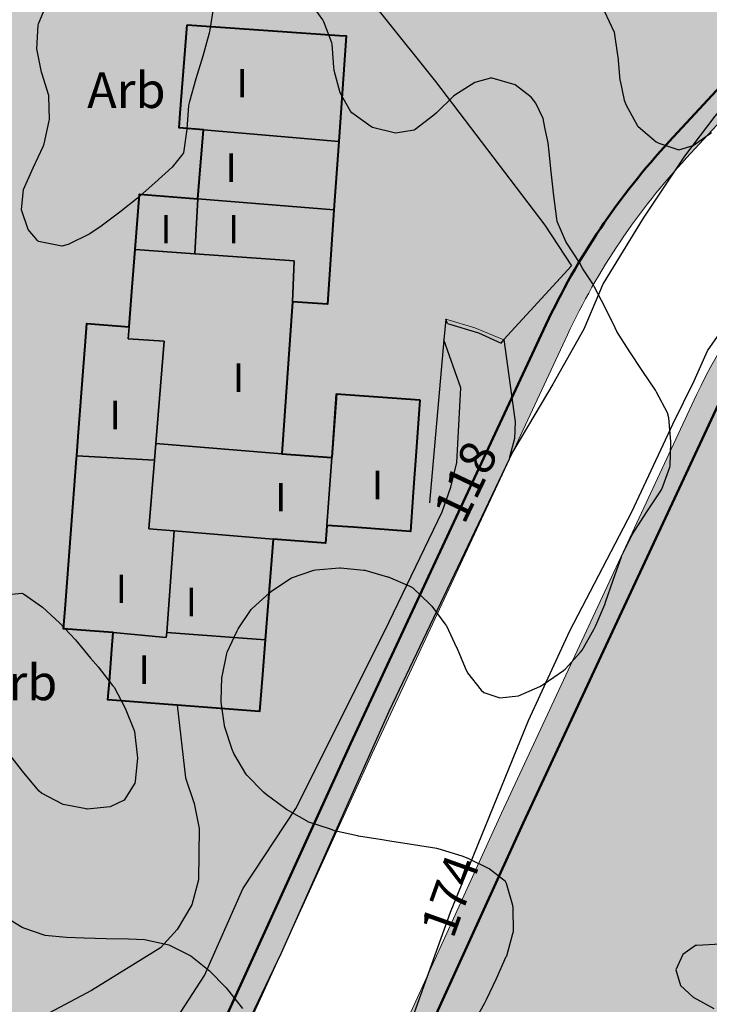
# Model space of a CAD drawing. Units: metres. Extents: x 366047 to 367128, y 4311597 to 4312553.
# Drawn here: x 366668 to 366697, y 4311902 to 4311943 of the extents above; entities that cross this region are included whole.
import ezdxf
from ezdxf.enums import TextEntityAlignment as Align

# ---------------------------------------------------------------- set-up
doc = ezdxf.new("R2010")
doc.units = ezdxf.units.M
doc.header["$MEASUREMENT"] = 0
for name, color, linetype, lineweight in [('ALINEACION', 14, 'Continuous', 50), ('CARTOSITIBSA', 7, 'Continuous', 0), ('EU-4  extensiva uniifamiliar 4', 51, 'Continuous', 0), ('LIMITE TRAMAS', 7, 'Continuous', 0), ('V viari', 254, 'Continuous', 0)]:
    doc.layers.add(name, color=color, linetype=linetype, lineweight=lineweight)
doc.styles.add('Style-CHAR_FAST_FONT', font='CHAR_FAST_FONT.shx')
doc.styles.add('Style-IGES1002', font='IGES1002.shx')

# ---------------------------------------------------------------- blocks, each defined once
blk = doc.blocks.new('CARTOGRAFIA')
at = {"layer": 'CARTOSITIBSA', "color": 252, "linetype": 'Continuous', "lineweight": -3, "true_color": 0x939598, "flags": 128}
for points, elevation in [([(-78.525, 333.111), (-84.225, 333.611), (-85.245, 333.691), (-84.905, 338.041), (-78.205, 337.571), (-78.525, 333.111), (-78.525, 333.111)], 85.97), ([(-78.525, 333.111), (-78.722, 330.231), (-84.455, 330.701), (-84.225, 333.611), (-78.525, 333.111), (-78.525, 333.111)], 86.14), ([(-84.455, 330.701), (-84.584, 328.381), (-87.099, 328.561), (-86.915, 330.901), (-84.455, 330.701), (-84.455, 330.701)], 85.94), ([(-78.722, 330.231), (-78.995, 326.261), (-80.475, 326.361), (-80.395, 328.081), (-84.584, 328.381), (-84.455, 330.701), (-78.722, 330.231), (-78.722, 330.231)], 85.94), ([(-84.584, 328.381), (-80.395, 328.081), (-80.475, 326.361), (-80.915, 319.951), (-86.224, 320.381), (-85.875, 324.701), (-87.385, 324.801), (-87.355, 325.301), (-87.099, 328.561), (-84.584, 328.381), (-84.584, 328.381)], 86.14), ([(-87.355, 325.301), (-87.385, 324.801), (-85.875, 324.701), (-86.224, 320.381), (-86.281, 319.681), (-89.56, 319.861), (-89.135, 325.441), (-87.355, 325.301), (-87.355, 325.301)], 85.88), ([(-75.105, 322.231), (-75.505, 316.681), (-79.025, 316.931), (-78.815, 319.801), (-78.625, 322.481), (-75.105, 322.231), (-75.105, 322.231)], 86.44), ([(-80.915, 319.951), (-78.815, 319.801), (-79.025, 316.931), (-79.085, 316.181), (-81.285, 316.351), (-85.455, 316.702), (-86.515, 316.791), (-86.281, 319.681), (-86.224, 320.381), (-80.915, 319.951), (-80.915, 319.951)], 85.94), ([(-86.281, 319.681), (-86.515, 316.791), (-85.455, 316.702), (-85.769, 312.421), (-85.785, 312.211), (-88.025, 312.411), (-90.115, 312.571), (-89.56, 319.861), (-86.281, 319.681), (-86.281, 319.681)], 85.97), ([(-81.285, 316.351), (-81.618, 312.101), (-85.769, 312.421), (-85.455, 316.702), (-81.285, 316.351), (-81.285, 316.351)], 86.14), ([(-81.618, 312.101), (-81.855, 309.081), (-85.334, 309.354), (-88.245, 309.581), (-88.025, 312.411), (-85.785, 312.211), (-85.769, 312.421), (-81.618, 312.101), (-81.618, 312.101)], 86.09)]:
    blk.add_lwpolyline(points, close=True, dxfattribs=dict(at, elevation=elevation))
at = {"layer": 'CARTOSITIBSA', "color": 252, "linetype": 'Continuous', "lineweight": -3, "true_color": 0x939598, "extrusion": (-0.008705, 0.000763563, 0.999962), "elevation": 87.335, "flags": 128}
blk.add_lwpolyline([(-83.47, 333.545), (-77.77, 333.045)], dxfattribs=at)
at = {"layer": 'CARTOSITIBSA', "color": 252, "linetype": 'Continuous', "lineweight": -3, "true_color": 0x939598, "extrusion": (-0.007978, 0.009063, 0.999927), "elevation": 90.015, "flags": 128}
blk.add_lwpolyline([(-83.892, 327.579), (-83.763, 329.899), (-78.03, 329.429)], dxfattribs=at)
at = {"layer": 'CARTOSITIBSA', "color": 252, "linetype": 'Continuous', "lineweight": -3, "true_color": 0x939598, "flags": 128}
for points, elevation in [([(-80.475, 326.361), (-80.395, 328.081), (-84.584, 328.381), (-87.099, 328.561)], 86.51), ([(-64.445, 321.201), (-63.552, 323.02), (-62.992, 324.292), (-62.179, 325.462), (-61.212, 326.836)], 86.59), ([(-111.715, 265.281), (-109.775, 266.491), (-108.745, 267.691), (-108.275, 268.611), (-107.835, 269.641), (-107.485, 270.671), (-105.025, 275.981), (-103.625, 277.561), (-93.475, 287.231), (-92.135, 288.401), (-88.215, 292.261), (-87.515, 293.001), (-86.815, 293.881), (-84.175, 297.951), (-82.555, 301.611), (-80.325, 304.991), (-76.585, 312.481), (-74.165, 317.511), (-73.795, 318.541), (-73.545, 319.581), (-73.375, 322.731), (-74.092, 324.751)], 84), ([(-85.769, 312.421), (-81.618, 312.101)], 86.66), ([(-85.334, 309.354), (-84.975, 306.291), (-84.605, 305.201), (-84.395, 304.151), (-84.425, 301.991), (-84.705, 300.931), (-85.325, 299.891), (-86.025, 299.121), (-88.935, 297.321), (-92.745, 295.301), (-96.955, 292.231), (-99.105, 290.101), (-104.405, 286.841), (-111.725, 282.641), (-117.755, 278.391), (-119.395, 277.141), (-121.675, 274.441), (-122.515, 273.031), (-123.564, 270.114)], 83)]:
    blk.add_lwpolyline(points, dxfattribs=dict(at, elevation=elevation))
at = {"layer": 'CARTOSITIBSA', "color": 252, "linetype": 'Continuous', "lineweight": -3, "true_color": 0x939598, "extrusion": (-0.427734, 0.030536, 0.903389), "elevation": 117.586, "flags": 128}
blk.add_lwpolyline([(-319.534, -51.574), (-318.651, -51.59), (-311.756, -51.714)], dxfattribs=at)
at = {"layer": 'CARTOSITIBSA', "color": 252, "linetype": 'Continuous', "lineweight": 13, "true_color": 0x939598, "extrusion": (-0.412219, -0.588508, 0.69551), "elevation": -102.586, "flags": 128}
blk.add_lwpolyline([(-247.44, 216.445), (-246.228, 217.015), (-244.942, 217.433)], dxfattribs=at)
at = {"layer": 'CARTOSITIBSA', "color": 252, "linetype": 'Continuous', "lineweight": -3, "true_color": 0x939598, "extrusion": (0.323129, -0.767431, 0.553749), "elevation": -227.207, "flags": 128}
blk.add_lwpolyline([(58.149, 251.807), (58.149, 252.179)], dxfattribs=at)
at = {"layer": 'CARTOSITIBSA', "color": 252, "linetype": 'Continuous', "lineweight": -3, "true_color": 0x939598, "extrusion": (-0.256361, -0.46291, 0.848524), "elevation": -60.539, "flags": 128}
blk.add_lwpolyline([(-222.346, 255.555), (-221.019, 255.895), (-219.966, 255.99)], dxfattribs=at)
at = {"layer": 'CARTOSITIBSA', "color": 252, "linetype": 'Continuous', "lineweight": -3, "true_color": 0x939598, "extrusion": (-0.540798, -0.811197, 0.22248), "elevation": -205.854, "flags": 128}
blk.add_lwpolyline([(-239.699, 133.227), (-239.699, 134.038)], dxfattribs=at)
at = {"layer": 'CARTOSITIBSA', "color": 252, "linetype": 'Continuous', "lineweight": 40, "true_color": 0x939598, "extrusion": (0.001316, 0.018561, 0.999827), "elevation": 89.368, "flags": 128}
blk.add_lwpolyline([(101.233, -314.505), (101.233, -313.162), (101.233, -311.818)], dxfattribs=at)
at = {"layer": 'CARTOSITIBSA', "color": 252, "linetype": 'Continuous', "lineweight": 40, "true_color": 0x939598, "elevation": 83.5, "flags": 128}
blk.add_lwpolyline([(-78.625, 322.481), (-76.865, 322.356), (-75.105, 322.231)], dxfattribs=at)
at = {"layer": 'CARTOSITIBSA', "color": 252, "linetype": 'Continuous', "lineweight": -3, "true_color": 0x939598, "extrusion": (0.003742, -0.000303044, 0.999993), "elevation": 86.31, "flags": 128}
blk.add_lwpolyline([(-81.239, 319.978), (-86.548, 320.408)], dxfattribs=at)
at = {"layer": 'CARTOSITIBSA', "color": 252, "linetype": 'Continuous', "lineweight": -3, "true_color": 0x939598, "extrusion": (0.015202, -0.000834229, 0.999884), "elevation": 84.702, "flags": 128}
blk.add_lwpolyline([(-87.583, 319.752), (-90.862, 319.932)], dxfattribs=at)
at = {"layer": 'CARTOSITIBSA', "color": 252, "linetype": 'Continuous', "lineweight": -3, "true_color": 0x939598, "extrusion": (-0.001521, -0.02079, 0.999783), "elevation": 80.162, "flags": 128}
blk.add_lwpolyline([(-101.942, 312.058), (-101.942, 314.937)], dxfattribs=at)
at = {"layer": 'CARTOSITIBSA', "color": 252, "linetype": 'Continuous', "lineweight": -3, "true_color": 0x939598, "extrusion": (-0.10148, 0.007459, 0.99481), "elevation": 97.195, "flags": 128}
blk.add_lwpolyline([(-305.119, -101.324), (-305.083, -99.064), (-305.294, -99.064), (-309.586, -99.064)], dxfattribs=at)
at = {"layer": 'CARTOSITIBSA', "color": 252, "linetype": 'Continuous', "lineweight": -3, "true_color": 0x939598}
for points in [[(-32.505, 366.221, 85.12), (-37.025, 361.131, 85.21), (-43.275, 354.351, 85.24), (-60.645, 336.581, 85.61), (-62.685, 334.181, 85.62), (-63.955, 332.501, 85.61), (-65.705, 329.891, 85.59), (-67.385, 327.131, 85.3), (-68.205, 325.201, 85.24), (-69.505, 322.881, 85.21), (-71.323, 319.811, 85.12)], [(-91.285, 356.071, 83.63), (-83.475, 346.881, 83.63), (-76.712, 338.464, 84.716), (-74.445, 335.641, 85.08), (-69.835, 329.591, 86.2), (-68.715, 327.881, 86.08), (-71.565, 324.771, 85.94), (-71.085, 321.301, 85.85), (-71.115, 320.591, 85.85), (-71.323, 319.811, 85.85), (-71.345, 319.731, 85.85), (-76.415, 309.081, 85.85), (-80.945, 298.891, 86.05), (-84.015, 292.481, 86.08)], [(-67.345, 338.621, 89.38), (-66.915, 337.721, 89.26), (-66.775, 336.751, 89.48), (-66.765, 336.701, 89.5), (-66.685, 335.701, 89.61), (-66.675, 335.671, 89.62), (-66.495, 334.861, 90.23), (-66.415, 334.651, 90.33), (-65.935, 333.781, 90.44), (-65.905, 333.751, 90.45), (-65.155, 333.101, 90.53), (-65.045, 333.041, 90.56), (-64.195, 332.761, 90.92), (-63.595, 332.951, 91.16), (-62.825, 333.491, 91.5)], [(-78.735, 336.251, 87.85), (-78.805, 337.221, 87.62), (-78.815, 337.281, 87.61), (-79.155, 338.161, 87.28), (-79.195, 338.241, 87.26), (-79.735, 339.011, 86.94)], [(-89.005, 329.231, 85.17), (-89.915, 328.781, 85.17), (-90.185, 328.701, 85.17), (-91.165, 328.901, 85.11), (-91.205, 328.941, 85.11), (-91.605, 329.401, 85.11), (-91.885, 330.241, 85.11), (-91.805, 331.091, 85.11), (-91.395, 332.001, 85.11), (-90.965, 332.901, 85.11), (-90.925, 333.021, 85.11), (-90.715, 333.991, 85.17), (-90.705, 334.041, 85.17), (-90.735, 335.031, 85.05), (-90.735, 335.051, 85.05), (-91.035, 335.991, 84.93), (-91.045, 336.041, 84.93), (-91.235, 337.021, 84.93), (-91.185, 338.021, 84.93), (-91.165, 338.071, 84.93), (-90.785, 338.991, 84.93)], [(-83.795, 338.811, 85.76), (-83.955, 337.821, 85.86), (-83.985, 337.691, 85.88), (-84.245, 336.721, 85.97), (-84.535, 335.761, 86.06), (-84.805, 334.801, 86.1), (-84.845, 334.631, 86.11), (-84.925, 333.631, 86.11), (-85.065, 332.641, 86.11), (-85.085, 332.591, 86.11), (-85.535, 332.041, 86.11), (-86.265, 331.371, 86), (-86.995, 330.731, 85.74), (-87.745, 330.131, 85.45), (-88.535, 329.551, 85.22), (-89.005, 329.231, 85.17)], [(-83.475, 309.531, 91.98), (-83.445, 310.521, 91.98), (-83.435, 310.561, 91.98), (-83.235, 311.531, 91.98), (-83.215, 311.591, 91.98), (-82.805, 312.491, 91.98), (-82.755, 312.571, 91.98), (-82.205, 313.391, 91.86), (-82.165, 313.431, 91.86), (-81.435, 314.091, 91.76), (-81.335, 314.171, 91.75), (-80.515, 314.721, 91.75), (-79.565, 315.041, 91.63), (-79.485, 315.061, 91.63), (-78.495, 315.141, 91.63), (-78.455, 315.141, 91.63), (-77.465, 315.041, 91.63), (-77.425, 315.041, 91.63), (-76.465, 314.761, 91.63), (-76.445, 314.761, 91.63), (-75.525, 314.371, 91.63), (-75.405, 314.301, 91.63), (-74.685, 313.611, 91.63), (-74.605, 313.531, 91.63), (-74.005, 312.731, 91.63), (-73.985, 312.701, 91.63), (-73.565, 311.791, 91.63), (-73.535, 311.741, 91.63), (-73.195, 310.921, 92.09), (-73.095, 310.721, 92.22), (-72.525, 309.981, 92.54), (-72.405, 309.891, 92.57), (-71.735, 309.661, 92.69), (-70.955, 309.741, 92.81), (-70.055, 310.141, 92.91), (-69.875, 310.251, 92.93), (-69.055, 310.811, 93.03), (-68.985, 310.871, 93.05), (-68.335, 311.591, 93.26), (-68.275, 311.671, 93.28), (-67.775, 312.541, 93.27), (-67.695, 312.711, 93.28), (-67.315, 313.601, 93.51), (-67.285, 313.691, 93.52), (-66.965, 314.621, 93.4), (-66.945, 314.671, 93.4), (-66.615, 315.611, 93.4), (-66.605, 315.641, 93.4), (-66.165, 316.531, 93.4), (-66.085, 316.681, 93.4), (-65.545, 317.511, 93.4), (-64.985, 318.341, 93.4), (-64.915, 318.461, 93.4), (-64.575, 319.391, 93.4), (-64.565, 319.441, 93.4), (-64.535, 320.431, 93.4), (-64.535, 320.471, 93.4), (-64.625, 321.461, 93.3), (-64.675, 321.671, 93.28), (-65.135, 322.551, 93.16), (-65.185, 322.631, 93.16), (-65.745, 323.461, 93.15), (-66.295, 324.291, 93.36), (-66.805, 325.111, 93.62), (-66.875, 325.261, 93.64), (-67.315, 326.151, 93.52), (-67.755, 326.971, 93.13), (-67.825, 327.111, 93.05), (-68.245, 327.751, 92.4), (-68.385, 328.011, 92.22), (-68.915, 328.831, 92), (-68.955, 328.901, 91.98), (-69.315, 329.741, 91.55), (-69.335, 329.861, 91.51), (-69.465, 330.831, 91.31), (-69.475, 330.951, 91.27), (-69.575, 331.841, 90.81), (-69.655, 332.671, 90.23), (-69.705, 333.061, 89.86), (-69.835, 333.711, 89.11), (-69.915, 334.091, 88.67), (-70.215, 334.731, 87.85), (-70.415, 334.981, 87.73), (-71.095, 335.511, 87.73), (-72.065, 335.791, 87.73), (-72.125, 335.791, 87.73), (-72.785, 335.601, 87.73), (-73.635, 335.071, 87.84), (-73.685, 335.031, 87.85), (-74.405, 334.331, 87.95), (-74.515, 334.231, 87.97), (-75.305, 333.621, 88.07), (-75.345, 333.601, 88.08), (-76.125, 333.471, 88.08), (-77.095, 333.711, 87.97), (-77.165, 333.751, 87.97), (-77.975, 334.321, 88.07), (-78.025, 334.391, 88.08), (-78.465, 335.171, 88.08), (-78.715, 336.111, 87.87), (-78.735, 336.251, 87.85)], [(-81.285, 316.351, 86.56), (-85.455, 316.702, 86.576), (-86.515, 316.791, 86.58), (-86.281, 319.681, 86.602), (-86.224, 320.381, 86.607), (-85.875, 324.701, 86.64), (-87.385, 324.801, 86.64), (-87.355, 325.301, 86.65)], [(-62.435, 299.271, 92.43), (-63.435, 299.221, 92.48), (-63.495, 299.221, 92.49), (-64.035, 298.841, 92.49), (-64.325, 298.201, 92.49), (-64.125, 297.541, 92.55), (-63.595, 297.041, 92.61), (-62.725, 296.571, 92.51)], [(-73.835, 293.911, 86.66), (-75.845, 294.951, 86.63), (-73.815, 300.631, 86.54), (-70.525, 308.711, 86.59), (-68.785, 312.491, 86.59), (-66.175, 317.501, 86.63), (-64.445, 321.201, 86.59)], [(-88.655, 310.971, 87.41), (-88.045, 310.181, 87.41), (-87.985, 310.111, 87.41), (-87.515, 309.231, 87.41), (-87.145, 308.291, 87.41), (-87.125, 308.241, 87.41), (-87.015, 307.241, 87.46), (-87.005, 307.131, 87.47), (-87.095, 306.131, 87.42), (-87.105, 306.061, 87.41), (-87.565, 305.351, 87.24), (-88.145, 305.071, 87.06), (-89.115, 304.971, 86.82), (-89.155, 304.981, 86.82), (-90.135, 305.171, 86.7), (-90.155, 305.181, 86.7), (-91.045, 305.641, 86.7), (-91.135, 305.731, 86.7), (-91.785, 306.501, 86.66), (-92.375, 307.261, 86.65)], [(-92.865, 313.971, 86.53), (-91.865, 314.081, 86.53), (-91.795, 314.051, 86.53), (-91.005, 313.481, 86.64), (-90.285, 312.821, 86.89), (-89.615, 312.101, 87.18), (-88.975, 311.341, 87.38), (-88.655, 310.971, 87.41)], [(-92.655, 300.491, 89.74), (-91.855, 300.001, 90.06), (-91.795, 299.971, 90.09), (-90.905, 299.661, 90.46), (-89.985, 299.571, 90.85), (-89.245, 299.541, 91.16), (-88.315, 299.511, 91.53), (-87.375, 299.501, 91.87), (-86.705, 299.471, 92.1), (-85.735, 299.261, 92.21), (-85.675, 299.251, 92.22), (-84.785, 298.801, 92.22), (-84.755, 298.791, 92.22), (-83.975, 298.161, 92.22), (-83.275, 297.451, 92.22), (-83.205, 297.371, 92.22), (-82.575, 296.571, 92.22)], [(-72.875, 295.911, 92.93), (-72.385, 296.781, 92.93), (-72.305, 296.941, 92.93), (-71.875, 297.831, 92.93), (-71.465, 298.751, 92.93), (-71.445, 298.781, 92.93), (-71.185, 299.731, 93.04), (-71.165, 299.811, 93.05), (-71.175, 300.811, 93.05), (-71.185, 300.901, 93.05), (-71.455, 301.841, 92.84), (-71.505, 301.921, 92.81), (-72.185, 302.451, 92.46), (-73.045, 302.871, 92.15), (-73.285, 302.971, 92.1), (-74.235, 303.271, 91.98), (-74.385, 303.311, 91.98), (-75.375, 303.471, 91.95), (-76.365, 303.621, 91.96), (-76.695, 303.681, 91.98), (-77.685, 303.831, 92.09), (-77.725, 303.841, 92.1), (-78.695, 304.061, 91.98), (-78.875, 304.121, 91.98), (-79.825, 304.441, 91.98), (-79.855, 304.461, 91.98), (-80.725, 304.951, 91.98), (-80.775, 304.991, 91.98), (-81.575, 305.581, 91.98), (-81.695, 305.691, 91.98), (-82.395, 306.401, 91.86), (-82.435, 306.461, 91.86), (-82.945, 307.321, 91.86), (-83.005, 307.481, 91.86), (-83.325, 308.421, 91.86), (-83.335, 308.501, 91.86), (-83.475, 309.481, 91.97), (-83.475, 309.531, 91.98)]]:
    blk.add_polyline3d(points, dxfattribs=at)
at = {"layer": 'CARTOSITIBSA', "color": 252, "linetype": 'Continuous', "lineweight": 40, "true_color": 0x939598}
for points in [[(-75.105, 322.231, 83.5), (-75.29, 319.654, 83.851), (-75.343, 318.93, 83.861), (-75.401, 318.12, 83.88), (-75.505, 316.681, 83.926), (-77.916, 316.853, 83.731), (-79.025, 316.931, 83.731), (-79.042, 316.72, 83.745), (-79.085, 316.181, 83.737), (-81.285, 316.351, 83.49), (-81.618, 312.101, 83.432), (-81.732, 310.64, 83.412), (-81.855, 309.081, 83.503), (-85.329, 309.353, 83.001), (-85.334, 309.354, 83), (-85.334, 309.354, 83), (-85.338, 309.354, 83), (-85.343, 309.354, 82.999), (-88.245, 309.581, 82.759), (-88.184, 310.356, 82.764), (-88.08, 311.705, 82.77), (-88.025, 312.411, 82.784), (-88.989, 312.485, 82.694), (-90.115, 312.571, 82.601), (-90.052, 313.396, 82.605), (-89.568, 319.756, 82.73), (-89.56, 319.861, 82.724), (-89.497, 320.685, 82.681), (-89.273, 323.62, 82.683), (-89.206, 324.499, 82.529), (-89.135, 325.441, 82.496), (-87.355, 325.301, 82.727), (-87.223, 326.971, 82.67), (-87.099, 328.561, 82.636), (-86.915, 330.901, 82.588), (-84.455, 330.701, 82.908), (-84.385, 331.576, 82.889), (-84.225, 333.611, 82.579), (-85.245, 333.691, 82.4), (-85.196, 334.314, 82.305), (-84.905, 338.041, 82.192)], [(-84.905, 338.041, 82.192), (-78.493, 337.592, 82.854), (-78.205, 337.571, 82.905), (-78.525, 333.111, 83.59), (-78.525, 333.111, 83.59)], [(-78.525, 333.111, 83.59), (-78.722, 330.231, 83.59), (-78.995, 326.261, 83.59), (-80.475, 326.361, 83.55), (-80.915, 319.951, 83.55), (-78.815, 319.801, 83.55), (-78.815, 319.801, 83.55), (-78.815, 319.801, 83.55)]]:
    blk.add_polyline3d(points, dxfattribs=at)
at = {"layer": 'CARTOSITIBSA', "color": 252, "linetype": 'Continuous', "lineweight": -3, "true_color": 0x939598, "style": 'Style-CHAR_FAST_FONT'}
for p in [(-87.468, 335.279, 81.964), (-92.028, 310.312, 82.383)]:
    blk.add_text('Arb', height=1.5, dxfattribs=at).set_placement(p, align=Align.MIDDLE_CENTER)
at = {"layer": 'CARTOSITIBSA', "color": 252, "linetype": 'Continuous', "lineweight": -3, "true_color": 0x939598, "style": 'Style-IGES1002'}
for p in [(-82.833, 334.975, 82.58), (-83.291, 331.414, 83.034), (-86.04, 328.819, 83.127), (-83.189, 328.819, 83.127), (-82.986, 322.562, 83.323), (-88.175, 320.985, 82.812), (-77.135, 318.034, 83.748), (-81.205, 317.526, 83.505), (-87.92, 313.659, 82.809), (-84.97, 313.1, 83.081), (-86.954, 310.251, 82.865)]:
    blk.add_text('I', height=1.2, dxfattribs=at).set_placement(p)
at = {"layer": 'CARTOSITIBSA', "color": 252, "linetype": 'Continuous', "lineweight": -3, "true_color": 0x939598, "style": 'Style-CHAR_FAST_FONT'}
for s, rotation, p in [('118', 64.5429, (-73.238, 316.917, 84.226)), ('174', 70.3334, (-73.704, 299.456, 85.103))]:
    blk.add_text(s, height=1.5, rotation=rotation, dxfattribs=at).set_placement(p)

msp = doc.modelspace()

# ---------------------------------------------------------------- hatches: boundary and pattern name
at = {"layer": 'EU-4  extensiva uniifamiliar 4', "lineweight": 70}
for points in [[(366634.322, 4311954.911, 0.193302), (366635.737, 4311956.644, -2.3423), (366639.924, 4311949.055, 0.193302), (366637.704, 4311948.783), (366582.524, 4311918.334, 0.524272), (366582.027, 4311913.424), (366584.385, 4311911.414), (366587.303, 4311907.083), (366588.217, 4311903.922), (366644.705, 4311904.559), (366674.821, 4311897.044), (366675.116, 4311897.786), (366681.985, 4311912.867), (366690.21, 4311930.526, -0.078013), (366695.4, 4311938.249), (366739.425, 4311985.758, 0.245858), (366743.071, 4311999.182), (366742.085, 4312003.658), (366741.388, 4312006.012), (366740.694, 4312007.625), (366739.498, 4312009.627), (366736.629, 4312013.521), (366733.598, 4312016.627), (366730.611, 4312019.113), (366729.221, 4312020.034, 0.430541), (366722.144, 4312018.396), (366721.277, 4312016.917), (366718.321, 4312011.879), (366714.46, 4312005.333), (366710.87, 4311999.447), (366709.212, 4311997.086), (366705.976, 4311992.985), (366703.223, 4311990.394), (366701.8, 4311989.105, 0.316934), (366701.04, 4311985.733, -1.93014), (366691.479, 4311987.897), (366694.699, 4311990.8), (366697.531, 4311993.336), (366699.154, 4311994.804), (366701.541, 4311997.05), (366704.398, 4312000.671), (366705.849, 4312002.737), (366709.315, 4312008.419), (366713.15, 4312014.921), (366716.102, 4312019.953), (366717.14, 4312021.724, 0.504969), (366715.237, 4312026.161), (366712.21, 4312026.872, 0.092717), (366701.19, 4312027.375), (366696.989, 4312026.786), (366684.563, 4312024.613, 0.164504), (366681.188, 4312022.773), (366672.473, 4312013.333), (366657.538, 4311995.49), (366648.618, 4311984.785, -0.36135), (366622.217, 4311979.91), (366603.885, 4311990.185, 0.139008), (366591.152, 4311993.229), (366567.821, 4311992.258), (366534.822, 4311991.627, -0.468354), (366521.744, 4312006.723), (366524.306, 4312022.388), (366531.897, 4312068.341), (366535.077, 4312089.01, 0.188085), (366534.129, 4312093.265), (366520.071, 4312114.216, 0.372207), (366512.503, 4312116.287), (366499.46, 4312110.059), (366475.792, 4312098.202, 0.357841), (366472.694, 4312091.247), (366474.065, 4312086.257, 0.38216), (366479.671, 4312082.643), (366483.881, 4312083.312, -0.659763), (366496.127, 4312063.863), (366483.544, 4312045.646, -0.058008), (366481.256, 4312043.039), (366471.735, 4312034.441), (366463.525, 4312027.026), (366459.023, 4312022.937), (366455.581, 4312019.968), (366453.129, 4312017.8), (366451.699, 4312016.527), (366447.82, 4312013.147), (366442.802, 4312008.777), (366437.947, 4312004.56), (366435.516, 4312002.449), (366435.062, 4312002.057, 0.479257), (366435.226, 4311997.383), (366460.092, 4311978.803, 0.188454), (366462.197, 4311978.222, -2.775207), (366456.398, 4311972.31, 0.258839), (366455.204, 4311974.965), (366428.516, 4311994.907, 0.313182), (366425.096, 4311995.026), (366422.181, 4311993.148), (366404.678, 4311982.723, 0.143798), (366400.079, 4311977.766), (366395.505, 4311968.586), (366392.672, 4311964.038), (366390.868, 4311961.771), (366388.17, 4311959.058), (366383.239, 4311954.526), (366379.988, 4311951.528, 0.39702), (366378.307, 4311927.58), (366380.834, 4311924.492), (366383.509, 4311921.418, 0.166117), (366394.696, 4311914.93), (366443.029, 4311905.32, 0.081768), (366451.958, 4311905.024), (366560.487, 4311919.22), (366561.827, 4311919.336), (366565.568, 4311919.223), (366569.029, 4311918.883)], [(366829.042, 4312110.129), (366820.183, 4312113.021, 0.156244), (366811.031, 4312113.072), (366731.277, 4312088.014, 0.285065), (366723.019, 4312078.425), (366721.12, 4312066.316), (366718.376, 4312042.582, 0.303067), (366723.438, 4312032.7), (366730.735, 4312028.63), (366735.394, 4312025.54), (366739.034, 4312022.511), (366742.741, 4312018.712), (366746.168, 4312014.061), (366747.833, 4312011.273), (366748.924, 4312008.738), (366749.836, 4312005.657), (366750.352, 4312003.317, 0.566444), (366756.045, 4312001.411), (366762.749, 4312007.146), (366768.751, 4312012.219), (366775.987, 4312017.789), (366782.722, 4312022.573), (366788.803, 4312027.289), (366793.397, 4312030.867), (366797.958, 4312034.504), (366804.201, 4312039.152), (366810.28, 4312043.696, 0.309623), (366811.374, 4312046.905, -1.939366), (366820.569, 4312043.585), (366814.931, 4312039.681), (366807.789, 4312034.343), (366801.621, 4312029.751), (366797.111, 4312026.155), (366792.485, 4312022.552), (366786.299, 4312017.755), (366779.556, 4312012.964), (366772.519, 4312007.548), (366766.636, 4312002.575), (366751.349, 4311989.497, 0.118933), (366749.699, 4311987.217, -0.089675), (366745.293, 4311980.32), (366701.268, 4311932.811, 0.078013), (366697.462, 4311927.147), (366689.251, 4311909.52), (366682.478, 4311894.649), (366672.874, 4311870.478), (366670.203, 4311861.315), (366668.157, 4311854.109), (366667.52, 4311851.573), (366667.207, 4311849.573), (366665.805, 4311833.055), (366666.329, 4311824.128, 0.734326), (366668.18, 4311823.665), (366669.394, 4311825.647, -0.113965), (366683.897, 4311840.417), (366687.827, 4311842.922, -0.203606), (366723.305, 4311848.86, 0.052996), (366743.008, 4311846.283, 0.207669), (366749.65, 4311848.978), (366760.337, 4311859.87, 0.361015), (366761.819, 4311877.694), (366749.121, 4311895.864), (366740.981, 4311908.824, -0.18855), (366738.803, 4311920.272), (366740.104, 4311927.24, -0.051707), (366741.334, 4311931.394), (366745.657, 4311941.872, -0.022366), (366746.45, 4311943.574), (366748.69, 4311947.868, -0.414174), (366774.32, 4311955.93), (366777.792, 4311954.12, -0.129409), (366783.818, 4311948.639), (366784.732, 4311947.23, -0.256025), (366785.586, 4311935.729), (366776.602, 4311915.991, 0.451199), (366777.52, 4311913.938), (366783.112, 4311912.192), (366784.601, 4311911.238), (366792.177, 4311908.839), (366792.07, 4311908.457), (366790.572, 4311905.516), (366788.886, 4311900.163), (366770.083, 4311906.064), (366773.017, 4311912.824), (366771.812, 4311915.952), (366772.28, 4311919.366), (366771.371, 4311919.782), (366779.932, 4311938.495, 0.256539), (366779.51, 4311944.256), (366778.784, 4311945.374, 0.129409), (366775.018, 4311948.799), (366771.547, 4311950.609, 0.414175), (366754.01, 4311945.094), (366751.77, 4311940.799, 0.022366), (366751.204, 4311939.583), (366746.881, 4311929.105, 0.051706), (366746.002, 4311926.139), (366744.701, 4311919.17, 0.188551), (366746.062, 4311912.016), (366754.124, 4311899.18), (366766.737, 4311881.131, -0.361015), (366764.619, 4311855.668), (366753.933, 4311844.776, -0.207669), (366742.864, 4311840.285, -0.053001), (366721.901, 4311843.026, 0.203595), (366691.052, 4311837.862), (366687.123, 4311835.358, 0.073774), (366678.257, 4311827.662), (366719.015, 4311739.744), (366771.695, 4311628.525), (366820.961, 4311649.451, -0.134363), (366869.091, 4311655.965), (366896.522, 4311652.307), (366909.431, 4311650.653), (366933.487, 4311647.642), (366973.352, 4311643.213), (366982.783, 4311642.448), (366955.838, 4311699.424), (366840.185, 4311700.525, 0.060024), (366829.168, 4311698.731, 0.019816), (366819.754, 4311695.485), (366802.503, 4311688.386), (366803.835, 4311685.149, -0.346913), (366776.421, 4311692.904), (366779.254, 4311694.959, -0.075569), (366776.566, 4311700.168), (366747.347, 4311790.423), (366746.12, 4311794.215, -0.245851), (366749.1, 4311818.691), (366767.2, 4311820.063), (366844.006, 4311825.885, -0.00863), (366852.35, 4311826.397), (366910.365, 4311827.686, 0.194849), (366914.445, 4311829.599), (366920.483, 4311835.544), (366952.488, 4311867.052, 0.473798), (366951.85, 4311873.987), (366861.135, 4311935.272, -0.32625), (366855.136, 4311951.916), (366864.143, 4311982.682, 0.267948), (366863.197, 4311986.568, -0.671482), (366869.239, 4312000.089), (366884.222, 4312051.269, 0.297685), (366877.886, 4312072.207), (366856.459, 4312090.191), (366843.232, 4312101.293), (366837.792, 4312105.859, -0.127196), (366834.873, 4312105.147, -0.361258)]]:
    msp.add_hatch(color=256, dxfattribs=at).paths.add_polyline_path(points)
at = {"layer": 'V viari'}
for points in [[(366637.221, 4311949.658), (366581.572, 4311918.951, 0.524276), (366580.91, 4311912.405), (366583.256, 4311910.405), (366585.927, 4311906.441), (366586.758, 4311903.566), (366587.464, 4311900.021), (366587.504, 4311897.105), (366587.052, 4311894.392), (366582.002, 4311874.67), (366581.616, 4311871.597), (366581.844, 4311867.419), (366582.068, 4311866.078), (366582.452, 4311864.732), (366584.502, 4311859.315), (366586.174, 4311856.241), (366587.689, 4311853.334), (366588.68, 4311851.673), (366590.288, 4311849.554), (366591.961, 4311847.617), (366595.558, 4311843.987), (366597.897, 4311841.828), (366601.118, 4311839.493), (366604.449, 4311837.65), (366613.676, 4311833.398), (366653.949, 4311813.172, 0.577521), (366659.737, 4311816.981), (366658.787, 4311833.147), (366660.253, 4311850.411), (366660.653, 4311852.97), (366661.394, 4311855.919), (366663.476, 4311863.251), (366666.247, 4311872.755), (366676.036, 4311897.394), (366682.893, 4311912.448), (366691.117, 4311930.103, -0.078013), (366696.134, 4311937.569), (366740.159, 4311985.078, 0.245858), (366744.048, 4311999.397), (366743.054, 4312003.908), (366742.33, 4312006.352), (366741.586, 4312008.081), (366740.332, 4312010.181), (366737.393, 4312014.169), (366734.278, 4312017.362), (366731.209, 4312019.916), (366729.728, 4312020.898, 0.430541), (366722.65, 4312019.26), (366722.144, 4312018.396, -0.430541), (366729.221, 4312020.034), (366730.611, 4312019.113), (366733.598, 4312016.627), (366736.629, 4312013.521), (366739.498, 4312009.627), (366740.694, 4312007.625), (366741.388, 4312006.012), (366742.085, 4312003.658), (366743.071, 4311999.182, -0.245856), (366739.425, 4311985.758), (366695.4, 4311938.249, 0.078013), (366690.21, 4311930.526), (366681.985, 4311912.867), (366675.116, 4311897.786), (366674.821, 4311897.044), (366665.3, 4311873.081), (366662.515, 4311863.527), (366660.428, 4311856.177), (366659.672, 4311853.169), (366659.26, 4311850.53), (366657.785, 4311833.16), (366658.705, 4311817.499, -0.577521), (366654.364, 4311814.642), (366614.327, 4311834.75), (366605.127, 4311838.989), (366601.924, 4311840.761), (366598.849, 4311842.99), (366596.6, 4311845.066), (366593.062, 4311848.636), (366591.454, 4311850.498), (366589.925, 4311852.513), (366588.999, 4311854.065), (366587.498, 4311856.946), (366585.869, 4311859.942), (366585.825, 4311860.057), (366583.877, 4311865.204), (366583.533, 4311866.409), (366583.337, 4311867.583), (366583.122, 4311871.544), (366583.479, 4311874.389), (366588.521, 4311894.082), (366589.005, 4311896.991), (366588.962, 4311900.179), (366588.217, 4311903.922), (366587.303, 4311907.083), (366584.385, 4311911.414), (366582.027, 4311913.424, -0.524264), (366582.524, 4311918.334), (366637.704, 4311948.783, -0.193302), (366639.924, 4311949.055, 2.3423), (366635.737, 4311956.644, -0.193302), (366634.322, 4311954.911), (366569.029, 4311918.883), (366565.568, 4311919.223), (366561.827, 4311919.336), (366560.487, 4311919.22), (366451.958, 4311905.024, -0.081768), (366443.029, 4311905.32), (366394.696, 4311914.93, -0.166117), (366383.509, 4311921.418), (366380.834, 4311924.492), (366378.307, 4311927.58, -0.397017), (366379.988, 4311951.528), (366383.239, 4311954.526), (366388.17, 4311959.058), (366390.868, 4311961.771), (366392.672, 4311964.038), (366395.505, 4311968.586), (366400.079, 4311977.766, -0.143797), (366404.678, 4311982.723), (366403.089, 4311981.777, 0.143798), (366398.49, 4311976.819), (366394.631, 4311969.075), (366391.853, 4311964.616), (366390.12, 4311962.437), (366387.477, 4311959.779), (366382.562, 4311955.261), (366379.31, 4311952.263, 0.39702), (366377.533, 4311926.946), (366380.069, 4311923.847), (366382.754, 4311920.761), (366383.291, 4311920.145, 0.166117), (366395.038, 4311913.333), (366442.736, 4311903.849, 0.081768), (366452.153, 4311903.537), (366560.648, 4311917.729), (366561.869, 4311917.834), (366565.472, 4311917.726), (366569.462, 4311917.333, 0.278988), (366575.066, 4311920.014, -0.122115), (366577.891, 4311922.63), (366634.805, 4311954.036, 0.193302), (366636.691, 4311956.345, -2.3423), (366640.18, 4311950.022, 0.193302)], [(366664.802, 4311833.068), (366665.415, 4311822.636, 0.73432), (366667.266, 4311822.172), (366668.18, 4311823.665, -0.73432), (366666.329, 4311824.128), (366665.805, 4311833.055), (366667.207, 4311849.573), (366667.52, 4311851.573), (366668.157, 4311854.109), (366670.203, 4311861.315), (366672.874, 4311870.478), (366682.478, 4311894.649), (366689.251, 4311909.52), (366697.462, 4311927.147, -0.078002), (366701.267, 4311932.811), (366745.293, 4311980.32, 0.089674), (366749.699, 4311987.217, -0.118931), (366751.349, 4311989.497), (366749.551, 4311987.959, 0.099879), (366748.088, 4311986.09, -0.070727), (366744.56, 4311981), (366700.534, 4311933.49, 0.078003), (366696.556, 4311927.57), (366688.342, 4311909.938), (366681.558, 4311895.041), (366671.927, 4311870.804), (366669.242, 4311861.592), (366667.191, 4311854.368), (366666.539, 4311851.773), (366666.214, 4311849.693)]]:
    msp.add_hatch(color=9, dxfattribs=at).paths.add_polyline_path(points)

# ---------------------------------------------------------------- linework, layer by layer
at = {"layer": 'ALINEACION', "flags": 128}
for points in [[(366751.349, 4311989.497, 0.118933), (366749.699, 4311987.217, -0.089675), (366745.293, 4311980.32), (366701.268, 4311932.811, 0.078013), (366697.462, 4311927.147), (366689.251, 4311909.52), (366682.478, 4311894.649), (366672.874, 4311870.478), (366670.203, 4311861.315), (366668.157, 4311854.109), (366667.52, 4311851.573), (366667.207, 4311849.573), (366665.805, 4311833.055), (366666.329, 4311824.128, 0.73432), (366668.18, 4311823.665)], [(366675.116, 4311897.786), (366681.985, 4311912.867), (366690.21, 4311930.526, -0.078013), (366695.4, 4311938.249), (366738.062, 4311984.286)]]:
    msp.add_lwpolyline(points, format="xyb", dxfattribs=at)
at = {"layer": 'LIMITE TRAMAS', "color": 7, "lineweight": 0, "flags": 128}
for points in [[(366739.425, 4311985.758), (366695.4, 4311938.249, 0.078013), (366690.21, 4311930.526), (366681.985, 4311912.867), (366675.116, 4311897.786), (366674.821, 4311897.044), (366665.3, 4311873.081), (366662.515, 4311863.527), (366660.428, 4311856.177), (366659.672, 4311853.169), (366659.26, 4311850.53), (366657.785, 4311833.16), (366658.705, 4311817.499, -0.577521), (366654.364, 4311814.642), (366614.327, 4311834.75)], [(366613.676, 4311833.398), (366653.949, 4311813.172, 0.577521), (366659.737, 4311816.981), (366658.787, 4311833.147), (366660.253, 4311850.411), (366660.653, 4311852.97), (366661.394, 4311855.919), (366663.476, 4311863.251), (366666.247, 4311872.755), (366676.036, 4311897.394), (366682.893, 4311912.448), (366691.117, 4311930.103, -0.078013), (366696.134, 4311937.569), (366740.159, 4311985.078, 0.245858)], [(366744.56, 4311981), (366700.534, 4311933.49, 0.078003), (366696.556, 4311927.57), (366688.342, 4311909.938), (366681.558, 4311895.041), (366671.927, 4311870.804), (366669.242, 4311861.592)], [(366670.203, 4311861.315), (366672.874, 4311870.478), (366682.478, 4311894.649), (366689.251, 4311909.52), (366697.462, 4311927.147, -0.078002), (366701.267, 4311932.811), (366745.293, 4311980.32, 0.089674)]]:
    msp.add_lwpolyline(points, format="xyb", dxfattribs=at)
at = {"layer": 'LIMITE TRAMAS', "color": 7, "flags": 128}
for points in [[(366644.705, 4311904.559), (366674.821, 4311897.044), (366675.116, 4311897.786), (366681.985, 4311912.867), (366690.21, 4311930.526, -0.078013), (366695.4, 4311938.249), (366739.425, 4311985.758, 0.245858)], [(366644.705, 4311904.559), (366674.821, 4311897.044), (366675.116, 4311897.786), (366681.985, 4311912.867), (366690.21, 4311930.526, -0.078013), (366695.4, 4311938.249), (366739.425, 4311985.758, 0.245858)], [(366745.293, 4311980.32), (366701.268, 4311932.811), (366701.267, 4311932.811, 0.078002), (366697.462, 4311927.147), (366689.251, 4311909.52), (366682.478, 4311894.649), (366672.874, 4311870.478), (366670.203, 4311861.315)], [(366745.293, 4311980.32), (366701.268, 4311932.811, 0.078013), (366697.462, 4311927.147), (366689.251, 4311909.52), (366682.478, 4311894.649), (366672.874, 4311870.478), (366670.203, 4311861.315)]]:
    msp.add_lwpolyline(points, format="xyb", dxfattribs=at)

# ---------------------------------------------------------------- block references
at = {"layer": 'CARTOSITIBSA', "color": 31, "lineweight": 30}
msp.add_blockref('CARTOGRAFIA', (366760.005, 4311605.139), dxfattribs=at)

doc.saveas('drawing.dxf')
